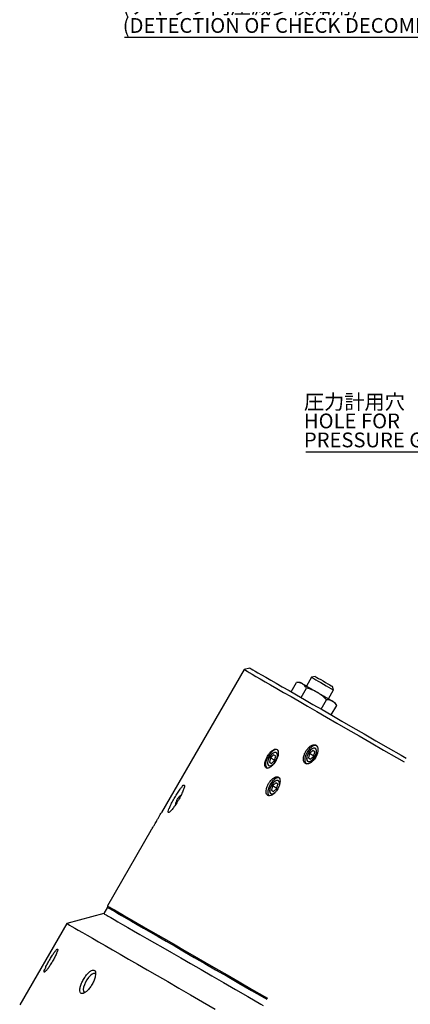
# Model space of a CAD drawing. Extents: x 0 to 1693, y 0 to 1188.
# Drawn here: x 766 to 951, y 406 to 872 of the extents above; entities that cross this region are included whole.
import ezdxf

# ---------------------------------------------------------------- set-up
doc = ezdxf.new("R2010")
doc.units = 0
doc.header["$LTSCALE"] = 2
doc.layers.get('0').update_dxf_attribs({"linetype": 'CONTINUOUS'})
doc.styles.add('SLDTEXTSTYLE0', font='TXT', dxfattribs={"width": 0.7, "bigfont": 'bigfont'})

# ---------------------------------------------------------------- blocks, each defined once
blk = doc.blocks.new('SW_NOTE_0_57')
at = {"color": 0, "linetype": 'CONTINUOUS'}
blk.add_line((-57.26, 0), (0, 0), dxfattribs=at)
at = {"color": 0, "linetype": 'CONTINUOUS', "char_height": 7, "attachment_point": 1, "style": 'SLDTEXTSTYLE0'}
for s, insert in [('圧力計用穴', (-58.23, 27.18)), ('HOLE FOR', (-58.23, 18.18)), ('PRESSURE GAUGE', (-58.23, 9.18))]:
    blk.add_mtext(s, dxfattribs=dict(at, insert=insert))
blk = doc.blocks.new('SW_NOTE_0_61')
at = {"color": 0, "linetype": 'CONTINUOUS'}
blk.add_line((-138.74, 0), (0, 0), dxfattribs=at)
at = {"color": 0, "linetype": 'CONTINUOUS', "char_height": 7, "attachment_point": 1, "style": 'SLDTEXTSTYLE0'}
for s, insert in [('近接スイッチ', (-139.59, 54.1)), ('PROXIMITY SWICH', (-139.59, 45.1)), ('(お客様手配品)', (-139.59, 36.1)), ('(CUSTOMER SUPPLIED PRODUCTS)', (-139.59, 27.1)), ('(チャック内圧減少検知用)', (-139.59, 18.1)), ('(DETECTION OF CHECK DECOMPRESSION)', (-139.59, 9.1))]:
    blk.add_mtext(s, dxfattribs=dict(at, insert=insert))

msp = doc.modelspace()

# ---------------------------------------------------------------- linework, layer by layer
at = {"color": 7, "linetype": 'CONTINUOUS'}
for p, q in [((872.4082899, 564.1353484), (833.376233, 496.529853)), ((875.1403433, 564.8674127), (872.4082899, 564.1353484)), ((904.3560368, 560.4704674), (901.9560409, 556.3135501)), ((905.9952689, 560.9096941), (904.3560368, 560.4704674)), ((894.652192, 553.6022242), (897.2279471, 558.0635425)), ((898.924951, 558.0635425), (897.2279471, 558.0635425)), ((899.4021905, 550.8598145), (901.9779456, 555.3211328)), ((914.7483451, 554.4704702), (914.3091184, 556.1097022)), ((912.3483491, 550.3135529), (914.7483451, 554.4704702)), ((908.9022023, 545.3749802), (911.4779425, 549.8363134)), ((913.6522007, 542.6325705), (916.2279409, 547.0939037)), ((916.2279409, 547.0939037), (915.379439, 548.5635456)), ((905.0845695, 526.7930385), (905.0322515, 526.7716404)), ((884.8830951, 522.2920086), (884.3793464, 520.2561226)), ((886.394341, 523.7461981), (884.8830951, 522.2920086)), ((886.8980897, 521.1286452), (884.8830951, 522.2920086)), ((887.4018532, 523.1645163), (886.394341, 523.7461981)), ((886.5941805, 524.7667488), (886.5418774, 524.7453656)), ((886.8980897, 521.1286452), (887.4018532, 523.1645163)), ((903.373484, 524.3182834), (902.8697205, 522.2823974)), ((902.8697205, 522.2823974), (903.8772327, 521.7007157)), ((904.88473, 525.7724878), (903.373484, 524.3182834)), ((905.3884787, 523.15492), (903.373484, 524.3182834)), ((903.8772327, 521.7007157), (905.3884787, 523.15492)), ((905.8922273, 525.190806), (904.88473, 525.7724878)), ((905.3884787, 523.15492), (905.8922273, 525.190806)), ((883.5878116, 519.6287837), (883.595441, 519.5727851)), ((884.3793464, 520.2561226), (885.3868437, 519.6744409)), ((885.3868437, 519.6744409), (886.8980897, 521.1286452)), ((902.0782006, 521.6550585), (902.08583, 521.5990599)), ((885.878284, 509.0157297), (885.3745354, 506.9798436)), ((887.38953, 510.4699191), (885.878284, 509.0157297)), ((887.8932935, 507.8523662), (885.878284, 509.0157297)), ((888.3970422, 509.8882374), (887.38953, 510.4699191)), ((887.5893844, 511.4904698), (887.5370664, 511.4690866)), ((887.8932935, 507.8523662), (888.3970422, 509.8882374)), ((884.5830006, 506.3525047), (884.59063, 506.2965062)), ((885.3745354, 506.9798436), (886.3820327, 506.3981619)), ((886.3820327, 506.3981619), (887.8932935, 507.8523662)), ((841.0250885, 501.7825421), (840.8684177, 501.5786644)), ((828.4126413, 487.9326429), (807.8082991, 452.2448685)), ((807.8082991, 452.2448685), (807.7799571, 451.5957888)), ((806.0680968, 448.6307707), (788.5829699, 443.945637)), ((807.7799571, 451.5957888), (806.0680968, 448.6307707)), ((788.5829699, 443.945637), (766.3288606, 405.4003712))]:
    msp.add_line(p, q, dxfattribs=at)
at = {"color": 7, "linetype": 'CONTINUOUS', "flags": 128}
for points in [[(872.4082899, 564.1353484), (872.5648713, 564.044958), (873.034392, 563.7738761), (873.8162858, 563.3224305), (874.9096138, 562.6912173), (876.3130051, 561.8809518), (878.0247611, 560.892677), (880.0427807, 559.727585), (882.3645902, 558.3870765), (884.9873287, 556.8728503), (887.9077924, 555.1866945), (891.122405, 553.3307549), (894.6272326, 551.3072368), (898.4179688, 549.1186585), (902.4899644, 546.7676874), (906.8382275, 544.2572143), (911.4574385, 541.5903088), (916.3419348, 538.7702491), (921.4857114, 535.8004924), (926.8824947, 532.6846596), (932.525639, 529.4265803), (938.4082374, 526.0302629), (944.5230928, 522.49985), (948.068392, 520.4529669)], [(875.1403433, 564.8674127), (875.2956283, 564.7777375), (875.7612747, 564.5088907), (876.5367312, 564.0612003), (877.621044, 563.4351727), (879.012872, 562.6315829), (880.7105315, 561.6514441), (882.7119363, 560.4959484), (885.0146425, 559.1664668), (887.6158041, 557.664698), (890.5122769, 555.9924003), (893.7004996, 554.1516896), (897.176553, 552.1447864), (900.9362203, 549.9741491), (904.9748522, 547.6424303), (909.2875463, 545.1525059), (913.8690126, 542.5073859), (918.7136335, 539.7103485), (923.815493, 536.7647913), (929.1683403, 533.6743202), (934.7656188, 530.4427352), (940.6004814, 527.0739701), (946.6657979, 523.5721674), (949.068394, 522.1850183)], [(904.3560368, 560.4704674), (904.4117821, 560.4382809), (904.7620488, 560.2360722), (905.413304, 559.8600563), (906.3246143, 559.3339261), (907.4387294, 558.6906728), (908.6856437, 557.9707679), (909.9869919, 557.2194513), (911.2610412, 556.4838704), (912.4276978, 555.8103081), (913.4136927, 555.2410539), (914.1570372, 554.8118707), (914.6110607, 554.5497444), (914.7483451, 554.4704702)], [(905.9952689, 560.9096941), (906.0221804, 560.8941671), (906.3027096, 560.7322212), (906.8687451, 560.405409), (907.6782954, 559.9380192), (908.6713237, 559.3646821), (909.7741884, 558.7279555), (910.9050823, 558.0750164), (911.9801414, 557.4543532), (912.9196298, 556.9119211), (913.6538697, 556.4880129), (914.1283971, 556.2140402), (914.3080455, 556.1103281), (914.3091184, 556.1097022)], [(900.0271899, 557.4271735), (899.551217, 557.7019807), (899.2052865, 557.9016861), (898.9953441, 558.0229219), (898.924951, 558.0635425)], [(900.0271899, 557.4271735), (900.6250841, 557.0819732), (901.3346625, 556.6723105), (902.1437657, 556.2051591), (903.0385805, 555.6885656), (904.0037734, 555.131292), (905.022834, 554.5429494), (906.0783279, 553.9335516), (907.152195, 553.3135589)], [(907.152195, 553.3135589), (908.2260621, 552.6935514), (909.281556, 552.0841684), (910.3006167, 551.495811), (911.2658096, 550.9385523), (912.1606243, 550.421929), (912.9697275, 549.9547925), (913.6793059, 549.5451298), (914.2772001, 549.1999295)], [(914.2772001, 549.1999295), (914.753173, 548.9251223), (915.0991035, 548.725402), (915.3090459, 548.604196), (915.379439, 548.5635456)], [(906.880979, 528.0667301), (906.7274076, 528.1419363), (906.0116005, 528.235307), (905.1748556, 527.9950407), (904.2792362, 527.4389293), (903.3911568, 526.6082492), (902.5764954, 525.5645719), (901.8956614, 524.3853387), (901.3991547, 523.1579896), (901.1237961, 521.9735559), (901.0900003, 520.919865), (901.3002855, 520.0750884), (901.7390502, 519.5018705), (901.8809837, 519.4064733)], [(905.2637261, 521.888068), (905.92726, 522.8438582), (906.4232302, 523.8963869), (906.6978884, 524.9316003), (906.7214769, 525.8373078), (906.4914328, 526.5153852), (906.0326857, 526.8923398), (905.3949607, 526.9273129), (904.6473396, 526.6165342), (903.870855, 525.9936508), (903.1496686, 525.1261946), (902.5618923, 524.1081473), (902.1712584, 523.0498519), (902.0200712, 522.065958), (902.124722, 521.2631133), (902.473886, 520.7283106), (903.0296994, 520.5195006), (903.7319613, 520.6593182), (904.5045418, 521.132594), (905.2637261, 521.888068)], [(902.5496585, 524.0155514), (902.1834028, 522.9753461), (902.0552975, 522.0176187), (902.1792007, 521.2461706), (902.5417161, 520.7445976), (903.1035346, 520.5672588), (903.8037849, 520.7333621), (904.5665902, 521.2249216), (905.309279, 521.9886508), (905.95137, 522.9418036), (906.4232749, 523.9810851), (906.6738826, 524.9938723), (906.6760135, 525.8704182), (906.4294291, 526.5157279), (905.960877, 526.8598702), (905.3211105, 526.8655624), (904.5794797, 526.5321788), (903.8163168, 525.8958545), (903.1143529, 525.0255522), (902.5496585, 524.0155514)], [(888.1322337, 526.1532571), (887.5212115, 526.2090322), (886.6844666, 525.968751), (885.7888472, 525.4126545), (884.9007827, 524.5819595), (884.0861214, 523.5382971), (883.4052873, 522.3590639), (882.9087806, 521.1317148), (882.6334071, 519.9472662), (882.5996262, 518.8935902), (882.8099114, 518.0488136), (883.2486761, 517.4755957), (883.3905948, 517.3801985)], [(887.5460518, 521.0137274), (887.9328561, 521.8700972), (888.2075143, 522.9053106), (888.2311029, 523.811033), (888.0010587, 524.4891104), (887.5423116, 524.866065), (886.9045717, 524.9010381), (886.1569655, 524.5902445), (885.3804809, 523.967376), (884.6592796, 523.0999198), (884.0715182, 522.0818725), (883.6808694, 521.0235622), (883.5296822, 520.0396832), (883.6343479, 519.2368385), (883.9834971, 518.7020358), (884.5393253, 518.4932258), (885.2415723, 518.6330285), (886.0141528, 519.1063192), (886.7733521, 519.8617783), (887.3076332, 520.6025299)], [(884.0592695, 521.9892766), (883.6930287, 520.9490564), (883.5649085, 519.991329), (883.6888266, 519.2198958), (884.0513271, 518.7183228), (884.6131605, 518.540984), (885.3134108, 518.7070873), (886.0762161, 519.1986468), (886.81889, 519.962376), (887.460981, 520.9155288), (887.9329008, 521.9548103), (888.1834936, 522.9675975), (888.1856245, 523.8441285), (887.939055, 524.4894382), (887.4705029, 524.8335954), (886.8307364, 524.8392876), (886.0890907, 524.505904), (885.3259427, 523.8695797), (884.6239788, 522.9992625), (884.0592695, 521.9892766)], [(889.0713048, 512.8931012), (888.5164005, 512.9327532), (887.6796556, 512.692472), (886.7840362, 512.1363755), (885.8959717, 511.3056805), (885.0813103, 510.2620181), (884.4004763, 509.0827849), (883.9039696, 507.8554358), (883.6285961, 506.6709872), (883.5948152, 505.6173112), (883.8051004, 504.7725346), (884.0651554, 504.3668952)], [(889.2002446, 509.6132662), (889.2027033, 509.6290317), (889.2262918, 510.534754), (888.9962477, 511.2128314), (888.5375005, 511.5897861), (887.8997606, 511.6247591), (887.1521545, 511.3139656), (886.3756699, 510.691097), (885.6544686, 509.8236408), (885.0667072, 508.8055935), (884.6760583, 507.7472832), (884.524886, 506.7634043), (884.6295369, 505.9605595), (884.9787009, 505.4257568), (885.5345142, 505.2169468), (886.2367612, 505.3567495), (886.9177145, 505.7585742)], [(889.1499681, 509.5075276), (889.1786975, 509.6913185), (889.1808135, 510.5678495), (888.934244, 511.2131592), (888.4656918, 511.5573164), (887.8259254, 511.5630087), (887.0842797, 511.229625), (886.3211316, 510.5933007), (885.6191677, 509.7229835), (885.0544584, 508.7129977), (884.6882177, 507.6727774)], [(841.4333207, 503.3821818), (841.5913177, 503.6178436), (842.0196963, 504.1896757), (842.3312348, 504.4965055), (842.4784881, 504.4916179), (842.4862814, 504.4165757)], [(841.8335957, 503.4912434), (841.8653351, 503.4703072), (841.8456209, 503.3123847), (841.7442632, 503.0429121)], [(884.6882177, 507.6727774), (884.5600975, 506.71505), (884.6840155, 505.943602), (885.046531, 505.4420438), (885.6083495, 505.2647051), (886.3085997, 505.4308083), (887.0458943, 505.9012678)], [(840.8684177, 501.5786644), (840.7126558, 501.425257), (840.6402809, 501.4243629)], [(807.8082991, 452.2448685), (807.8759504, 452.2057977), (808.2310748, 452.0007726), (808.8901532, 451.6202565), (809.8523957, 451.0647115), (811.1166549, 450.3347781), (812.6814407, 449.4313505), (814.5448757, 448.3555015), (816.7047245, 447.1085128), (819.1584391, 445.6918594), (821.903084, 444.1072401), (824.9353958, 442.3565325), (828.2517386, 440.4418375), (831.8481934, 438.3654203), (835.720439, 436.1297842), (839.8639006, 433.7375518), (844.2736012, 431.1916139), (848.9443106, 428.4949806), (853.8704408, 425.6508704), (859.0461505, 422.6626735), (864.4652558, 419.5339587), (870.1212895, 416.2684363), (876.0075313, 412.8700178), (882.1169478, 409.3427416), (883.4683937, 408.562487)], [(806.0680968, 448.6307707), (806.1356885, 448.5917445), (806.4904553, 448.3869132), (807.1488631, 448.0067846), (808.1101221, 447.4518057), (809.3730998, 446.7226174), (810.9362913, 445.8201137), (812.7978188, 444.7453525), (814.9554921, 443.4996303), (817.4067033, 442.0844224), (820.1485616, 440.5014124), (823.1777889, 438.7524929), (826.4907641, 436.8397352), (830.0835532, 434.7654339), (833.9518649, 432.5320628), (838.0911094, 430.1422741), (842.4963248, 427.5989216), (847.1622807, 424.9050301), (852.083419, 422.0638108), (857.2538537, 419.0786537), (862.6674456, 415.9531202), (868.3177275, 412.6909208), (874.197979, 409.2959594), (880.3011966, 405.7722744), (881.4683897, 405.0983917)], [(807.7799571, 451.5957888), (807.8475488, 451.5567627), (808.2023007, 451.3519313), (808.8607085, 450.9718027), (809.8219824, 450.4168239), (811.0849601, 449.6876355), (812.6481366, 448.7851318), (814.5096791, 447.7103707), (816.6673375, 446.4646485), (819.1185636, 445.0494405), (821.860407, 443.4664305), (824.8896343, 441.7174962), (828.2026095, 439.8047533), (831.7953986, 437.7304521), (835.6637252, 435.4970809), (839.8029548, 433.1072923), (844.2081851, 430.5639323), (848.874141, 427.8700482), (853.7952644, 425.0288289), (858.965714, 422.0436718), (864.379291, 418.9181384), (870.0295878, 415.6559389), (875.9098393, 412.2609776), (882.013042, 408.7372851), (883.18025, 408.0634024)], [(788.5829699, 443.945637), (788.7349022, 443.8579288), (789.1905201, 443.5948786), (789.9492872, 443.1567993), (791.0103691, 442.5441828), (792.372514, 441.7577442), (794.0342021, 440.7983627), (795.993526, 439.667156), (798.2482505, 438.3653905), (800.7958126, 436.8945565), (803.6332918, 435.2563378), (806.7574543, 433.4525969), (810.1647389, 431.4854052), (813.8512564, 429.3569978), (817.8127897, 427.0698037), (822.0448238, 424.6264305), (826.5425456, 422.0296722), (831.3007993, 419.2824941), (836.3141758, 416.3880181), (841.5769381, 413.3495595), (847.0830959, 410.1705756), (852.8263611, 406.8547022), (858.800177, 403.4057167)], [(802.229513, 419.932669), (801.8688155, 420.2109855), (801.2863589, 420.2209693), (800.5668116, 419.8985752), (799.7635198, 419.2677047), (798.9360285, 418.375155), (798.1457901, 417.2871243), (797.4513364, 416.0843026), (796.9041956, 414.8558956), (796.5449584, 413.6930164), (796.4002681, 412.6819056), (796.4808536, 411.8975457), (796.7807246, 411.3981184), (796.9707442, 411.2815764)]]:
    msp.add_lwpolyline(points, dxfattribs=at)
at = {"color": 7, "linetype": 'CONTINUOUS'}
for centre, radius, start, end in [((842.0240099, 502.0033868), 1.4999916, 97.293006151, 202.706960662), ((842.5486489, 500.3256072), 2.5112069, 143.323774977, 178.693238815)]:
    msp.add_arc(centre, radius, start, end, dxfattribs=at)
for points, knots in [([(900.0271899, 557.4271735), (899.8031624, 557.5408799), (898.9382981, 557.9798467), (897.9558843, 558.027921), (897.2279471, 558.0635425)], [0, 0, 0, 0, 0.25903197177, 1, 1, 1, 1]), ([(901.9779456, 555.3211328), (901.8444762, 555.5459607), (901.3508641, 556.3774454), (900.5855605, 556.9843626), (900.0271899, 557.4271735)], [0, 0, 0, 0, 0.2703933589, 1, 1, 1, 1]), ([(907.152195, 553.3135589), (907.0390943, 553.3776858), (906.182619, 553.8632983), (904.4823692, 554.6309666), (902.8178392, 555.0896759), (901.9779456, 555.3211328)], [0, 0, 0, 0, 0.0700919984, 0.5307842099, 1, 1, 1, 1]), ([(911.4779425, 549.8363134), (910.8251016, 550.4870771), (909.5074479, 551.8005384), (907.9420203, 552.8061731), (907.152195, 553.3135589)], [0, 0, 0, 0, 0.4954571427, 1, 1, 1, 1]), ([(914.2772001, 549.1999295), (914.2203989, 549.2315787), (913.7849815, 549.4741901), (912.8488942, 549.7817256), (911.9462983, 549.8176646), (911.4779425, 549.8363134)], [0, 0, 0, 0, 0.067317663, 0.5160323893, 1, 1, 1, 1]), ([(916.2279409, 547.0939037), (915.9669565, 547.5181526), (915.455552, 548.3494774), (914.6645373, 548.9203766), (914.2772001, 549.1999295)], [0, 0, 0, 0, 0.5103287581, 1, 1, 1, 1]), ([(905.7294768, 521.7519608), (905.9283494, 522.038896), (906.4426963, 522.7810009), (907.0286571, 524.0793772), (907.3870333, 525.5496805), (907.3807652, 526.8691535), (906.992062, 527.9418687), (906.1396125, 528.5742867), (905.039507, 528.5489627), (903.9153731, 528.0126502), (902.8096036, 527.0696089), (901.8214376, 525.8097457), (901.0477828, 524.3649121), (900.5688607, 522.883688), (900.4389607, 521.514506), (900.6800345, 520.3616464), (901.3901792, 519.5613221), (902.4542575, 519.3839036), (903.5886228, 519.7665077), (904.7433929, 520.5679034), (905.3871856, 521.3409486), (905.7294768, 521.7519608)], [0, 0, 0, 0, 0.04241253858, 0.10969217979, 0.17187151427, 0.22512651459, 0.26838118481, 0.30564110278, 0.34580052643, 0.39533228164, 0.45482014234, 0.52104014986, 0.58896153, 0.65315583413, 0.70909084587, 0.75470681295, 0.79266448496, 0.83123381418, 0.87811855488, 0.93519815282, 1, 1, 1, 1]), ([(886.8647409, 519.9400839), (887.0600228, 520.2297732), (887.56474, 520.9784917), (888.1670114, 522.2588962), (888.5838262, 523.6874921), (888.6699772, 524.9354338), (888.4269844, 525.9460542), (887.6801338, 526.5306013), (886.6912328, 526.3999006), (885.691845, 525.806132), (884.6635554, 524.8277306), (883.7151006, 523.5550968), (882.9387897, 522.1228431), (882.4143859, 520.6803924), (882.2045839, 519.3744439), (882.3091083, 518.296595), (882.8936767, 517.5305975), (883.862644, 517.4481798), (884.8652069, 517.9061415), (885.9261178, 518.7475183), (886.5367523, 519.5233587), (886.8647409, 519.9400839)], [0, 0, 0, 0, 0.04444491544, 0.11487039148, 0.17922056533, 0.23265925916, 0.27338273174, 0.30609349271, 0.34291373058, 0.39191680766, 0.45311544862, 0.52224946062, 0.59326652041, 0.65985150287, 0.71664369501, 0.76072265371, 0.79461373354, 0.82921425711, 0.87465950019, 0.9326761762, 1, 1, 1, 1]), ([(887.7600623, 506.7209359), (887.9573926, 507.0095648), (888.4675168, 507.7557071), (889.0622117, 509.0463722), (889.4497215, 510.4969607), (889.4899758, 511.7817322), (889.1713135, 512.8235455), (888.371157, 513.4286535), (887.3276509, 513.3508672), (886.2664115, 512.7849728), (885.2005015, 511.8249198), (884.2321329, 510.5586641), (883.4565871, 509.1192147), (882.9546528, 507.6558636), (882.7845085, 506.3174674), (882.9589774, 505.200596), (883.6086526, 504.420656), (884.6236891, 504.291417), (885.6920626, 504.7122227), (886.7983482, 505.5335278), (887.4250058, 506.3072487), (887.7600623, 506.7209359)], [0, 0, 0, 0, 0.0434720742, 0.11238085, 0.1756976173, 0.2290538703, 0.2710236414, 0.306039658, 0.3445199543, 0.3937116584, 0.4539811046, 0.5216472783, 0.591175432, 0.65664016, 0.7130299036, 0.7578546486, 0.793797848, 0.8304017147, 0.8765040275, 0.9339701112, 1, 1, 1, 1]), ([(840.5703795, 501.0268744), (840.8441531, 501.4744431), (841.5501595, 502.6286319), (842.5240748, 504.4679862), (843.4939271, 506.3997615), (843.9306412, 507.9299923), (844.4533915, 508.9481673), (843.9255003, 509.676287), (843.1489244, 508.6949993), (842.323077, 507.7920924), (841.1640156, 506.0436461), (839.9455657, 504.0938092), (838.7502882, 501.9694498), (837.7090843, 500.0185094), (836.9975425, 498.2808839), (836.5317309, 497.312369), (836.5580825, 496.2446585), (837.5113145, 496.8358579), (838.1868029, 497.6804518), (839.3986828, 499.18766), (840.1544787, 500.3740342), (840.5703795, 501.0268744)], [0, 0, 0, 0, 0.0512312467, 0.1321149989, 0.2041364286, 0.2595140833, 0.2926918574, 0.3049857744, 0.3302469047, 0.3787358779, 0.4461295002, 0.5251431466, 0.6069994257, 0.6826100275, 0.743674072, 0.7837711354, 0.8007274634, 0.8193621106, 0.8612527731, 0.9236499202, 1, 1, 1, 1]), ([(830.9449894, 492.2340568), (831.2200366, 492.7122306), (831.7391278, 493.6146786), (832.4354624, 494.8444595), (832.9610601, 495.7815561), (833.255105, 496.3094721), (833.3677996, 496.5124233), (833.3771718, 496.5293016)], [0, 0, 0, 0, 0.335264239, 0.6327376907, 0.8589128053, 0.9882665143, 1, 1, 1, 1]), ([(828.4127605, 487.9325684), (828.4112777, 487.9300937), (828.3570173, 487.8395361), (828.7850005, 488.5533363), (828.9863165, 488.8922062), (829.7128235, 490.1171459), (830.3300088, 491.171757), (830.7687894, 491.9296941), (830.9449894, 492.2340568)], [0, 0, 0, 0, 0.00167873006, 0.06143079825, 0.22697949941, 0.47968162838, 0.79105714127, 1, 1, 1, 1]), ([(778.4110201, 421.1483877), (778.5898529, 421.3335953), (779.0767211, 421.8378185), (779.8680884, 422.9089488), (780.8584679, 424.3767238), (781.9087072, 426.118212), (782.8406019, 427.8763877), (783.6757782, 429.4986636), (783.9829739, 430.6548118), (784.4884081, 431.5444176), (783.9169697, 431.9364342), (783.4027488, 431.0463038), (782.6404974, 430.2480467), (781.6992861, 428.7356189), (780.6650304, 427.0738981), (779.6713279, 425.2818607), (778.7840525, 423.6549478), (778.2472547, 422.2556665), (777.791745, 421.4828597), (777.9396139, 420.6938501), (778.2331707, 420.9769024), (778.4110201, 421.1483877)], [0, 0, 0, 0, 0.0301192868, 0.0819990378, 0.1554997653, 0.2376305685, 0.3192370726, 0.3907971377, 0.4440486474, 0.4736659935, 0.483596139, 0.5112296491, 0.5617863426, 0.6307596574, 0.7110938578, 0.7938969141, 0.8695048188, 0.9290266722, 0.9660345399, 0.9794222567, 1, 1, 1, 1]), ([(796.2849331, 410.7853603), (796.5607634, 410.8997117), (797.2682018, 411.1929958), (798.3396951, 412.1201291), (799.5298132, 413.4695084), (800.6468711, 415.1820495), (801.5369549, 417.0115088), (802.1085181, 418.772263), (802.2884572, 420.2377567), (802.1255012, 421.414133), (801.2580463, 422.0171733), (800.175859, 421.6564324), (799.0758813, 420.8371029), (797.8796671, 419.5403028), (796.7364101, 417.9063417), (795.759299, 416.0965378), (795.0518957, 414.3131959), (794.7250467, 412.749468), (794.7147519, 411.5180507), (795.3699479, 410.6351463), (795.9724853, 410.7340654), (796.2849331, 410.7853603)], [0, 0, 0, 0, 0.031345491, 0.0803936663, 0.1472215464, 0.2211166507, 0.2950227945, 0.3615363626, 0.4145869129, 0.4517706443, 0.4792620842, 0.513298801, 0.5622591015, 0.6252956626, 0.6976163555, 0.7723215828, 0.8417266158, 0.899013256, 0.9403900546, 0.9690890657, 1, 1, 1, 1])]:
    msp.add_open_spline(points, degree=3, knots=knots, dxfattribs=at)

# ---------------------------------------------------------------- block references
for name, p in [('SW_NOTE_0_61', (954.6542918, 863.4825198)), ('SW_NOTE_0_57', (958.9629632, 667.1724953))]:
    msp.add_blockref(name, p, dxfattribs=at)

doc.saveas('drawing.dxf')
